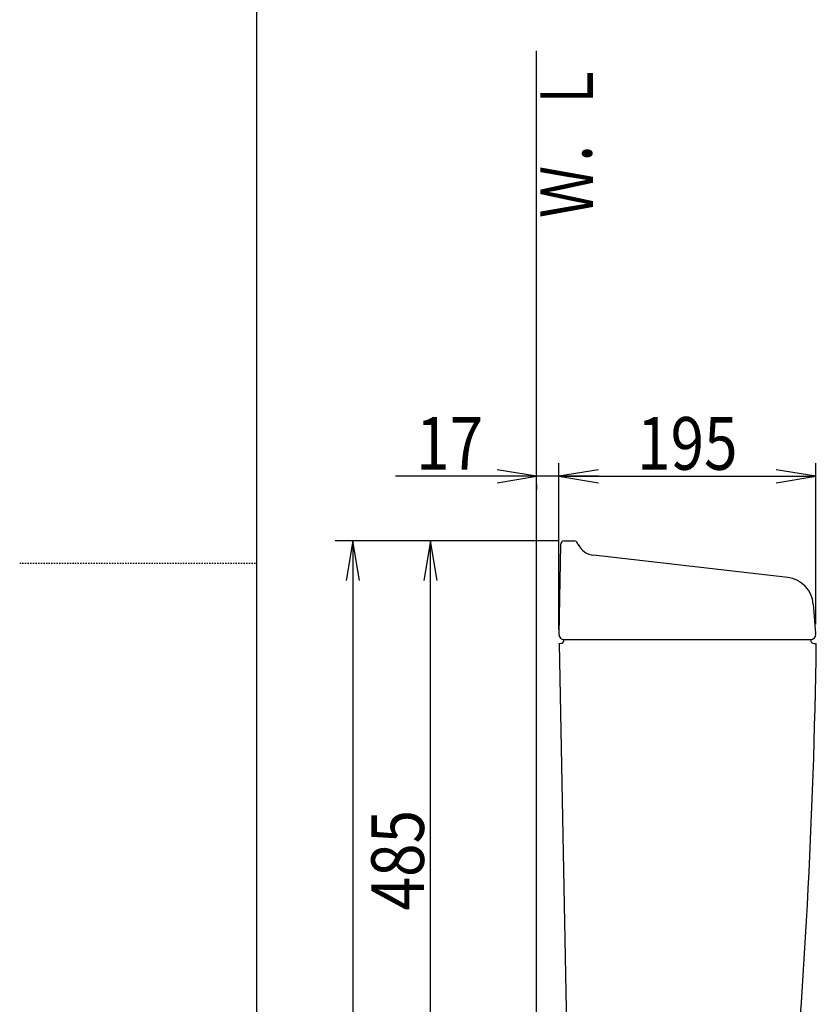
# Model space of a CAD drawing. Extents: x 0 to 2000, y 115 to 2915.
# Drawn here: x 0 to 605, y 1180 to 1928 of the extents above; entities that cross this region are included whole.
import ezdxf
from ezdxf.enums import TextEntityAlignment as Align

# ---------------------------------------------------------------- set-up
doc = ezdxf.new("R2010")
doc.units = 0
doc.header["$MEASUREMENT"] = 0
doc.linetypes.add('EXLTYPE2', pattern=[2, 1, -1])
doc.layers.get('0').update_dxf_attribs({"linetype": 'CONTINUOUS'})
for name, color, linetype in [('タンク', 7, 'CONTINUOUS'), ('便器', 7, 'CONTINUOUS'), ('枠', 7, 'CONTINUOUS')]:
    doc.layers.add(name, color=color, linetype=linetype)
doc.styles.add('EXCADDIM2', font='monotxt', dxfattribs={"width": 0.84, "bigfont": 'extfont'})
doc.styles.add('EXCADSTD', font='monotxt', dxfattribs={"bigfont": 'extfont'})
doc.styles.get("Standard").update_dxf_attribs({"font": 'monotxt', "bigfont": 'extfont'})
doc.dimstyles.get("Standard").update_dxf_attribs({"dimtxt": 0.18, "dimasz": 0.18, "dimexe": 0.18, "dimexo": 0.0625, "dimgap": 0.09, "dimtad": 0, "dimtih": 1, "dimtoh": 1, "dimdec": 4, "dimzin": 0, "dimtxsty": 'STANDARD', "dimcen": 0.09, "dimazin": 3, "dimtfac": 1, "dimtdec": 4, "dimtmove": 0, "dimatfit": 3, "dimtolj": 1, "dimtzin": 0})

# ---------------------------------------------------------------- blocks, each defined once
blk = doc.blocks.new('*D20')
at = {"layer": '便器', "color": 3, "linetype": 'CONTINUOUS'}
for p, q in [((439.518095, 1586.000074), (409.518095, 1581.000074)), ((604.538669, 1581.000074), (574.538669, 1586.000074)), ((604.538669, 1468.625741), (604.538669, 1591.000074)), ((409.518095, 1581.000074), (604.538669, 1581.000074)), ((409.518095, 1581.000074), (439.518095, 1576.000074)), ((574.538669, 1576.000074), (604.538669, 1581.000074))]:
    blk.add_line(p, q, dxfattribs=at)
at = {"layer": '便器', "color": 2, "linetype": 'CONTINUOUS', "style": 'EXCADSTD', "width": 0.84}
blk.add_text('195', height=40, rotation=360, dxfattribs=at).set_placement((507.028382, 1586.000074), align=Align.CENTER)
blk = doc.blocks.new('_EX_NORM')
at = {"color": 0, "linetype": 'CONTINUOUS'}
for q in [(-1, 0.166667), (-1, 0), (-1, -0.166667)]:
    blk.add_line((0, 0), q, dxfattribs=at)
blk = doc.blocks.new('*D21')
at = {"layer": '便器', "color": 3, "linetype": 'CONTINUOUS'}
for p, q in [((392.518095, 1581.000074), (362.518095, 1586.000074)), ((409.518095, 1464.8), (409.518095, 1591.000074)), ((439.518095, 1586.000074), (409.518095, 1581.000074)), ((439.518095, 1581.000074), (285.518097, 1581.000074)), ((362.518095, 1576.000074), (392.518095, 1581.000074)), ((409.518095, 1581.000074), (439.518095, 1576.000074)), ((392.518095, 1575), (392.518095, 1571.000074))]:
    blk.add_line(p, q, dxfattribs=at)
at = {"layer": '便器', "color": 2, "linetype": 'CONTINUOUS', "style": 'EXCADSTD', "width": 0.84}
blk.add_text('17', height=40, dxfattribs=at).set_placement((326.518095, 1586.000074), align=Align.CENTER)
blk = doc.blocks.new('*D22')
at = {"layer": '便器', "color": 3, "linetype": 'CONTINUOUS'}
for p, q in [((312, 1532.000074), (307, 1502.000074)), ((312, 1047.000004), (312, 1532.000074)), ((317, 1502.000074), (312, 1532.000074)), ((307, 1077.000004), (312, 1047.000004)), ((312, 1047.000004), (317, 1077.000004))]:
    blk.add_line(p, q, dxfattribs=at)
at = {"layer": '便器', "color": 2, "linetype": 'CONTINUOUS', "style": 'EXCADSTD', "width": 0.84}
blk.add_text('485', height=40, rotation=90, dxfattribs=at).set_placement((307, 1289.500039), align=Align.CENTER)
blk = doc.blocks.new('*D23')
at = {"layer": '便器', "color": 3, "linetype": 'CONTINUOUS'}
for p, q in [((402.518095, 1532.000074), (243, 1532.000074)), ((253, 1532.000074), (248, 1502.000074)), ((253, 1532.000074), (253, 647.000004)), ((258, 1502.000074), (253, 1532.000074)), ((248, 677.000004), (253, 647.000004)), ((253, 647.000004), (258, 677.000004)), ((385.518095, 647.000004), (243, 647.000004))]:
    blk.add_line(p, q, dxfattribs=at)
at = {"layer": '便器', "color": 2, "linetype": 'CONTINUOUS', "style": 'EXCADSTD', "width": 0.84}
blk.add_text('885', height=40, rotation=90, dxfattribs=at).set_placement((248, 1089.500039), align=Align.CENTER)

msp = doc.modelspace()

# ---------------------------------------------------------------- linework, layer by layer
at = {"layer": 'タンク', "color": 7, "linetype": 'CONTINUOUS'}
msp.add_line((392.518095, 647.000004), (392.518095, 1904), dxfattribs=at)
at = {"layer": '便器', "color": 3, "linetype": 'CONTINUOUS'}
for p, q in [((298.501022, 1532.000074), (239.501022, 1532.000074)), ((409.518095, 1532.000074), (298.501022, 1532.000074))]:
    msp.add_line(p, q, dxfattribs=at)
at = {"layer": '便器', "color": 7, "linetype": 'CONTINUOUS'}
for p, q in [((410.704735, 1529.052431), (409.518095, 1461.069883)), ((413.704278, 1532.000074), (420.902084, 1532.000074)), ((424.605828, 1528.300789), (423.585366, 1530.341714)), ((583.298386, 1504.073705), (435.823504, 1521.070308)), ((602.711722, 1483.944475), (604.468239, 1461.625811)), ((409.518095, 1454.000004), (410.463217, 1454.000004)), ((417.299105, 1058.780528), (410.06948, 1454.000004)), ((413.517486, 1457.000074), (600.463217, 1457.000074)), ((603.463217, 1454.000004), (604.421065, 1454.000004))]:
    msp.add_line(p, q, dxfattribs=at)
for centre, radius, start, end in [((413.704278, 1529.000074), 3, 90, 179), ((420.902084, 1529.000074), 3, 26.565051, 90), ((437.540898, 1535.971669), 15, 206.565051, 263.42562), ((580.779541, 1482.218375), 22, 4.5, 83.42562), ((413.517486, 1461.000074), 4, 179, 270), ((600.517486, 1461.000074), 4, 270, 9), ((410.463217, 1457.000004), 3, 270, 0), ((-4394.512761, 1525.746932), 5000, 354.630752, 359.177813), ((603.463217, 1457.000004), 3, 180, 270)]:
    msp.add_arc(centre, radius, start, end, dxfattribs=at)
at = {"layer": '枠', "color": 7, "linetype": 'CONTINUOUS'}
msp.add_line((180, 115), (180, 2915), dxfattribs=at)
at = {"layer": '枠', "color": 6, "linetype": 'EXLTYPE2'}
msp.add_line((0, 1515), (180, 1515), dxfattribs=at)

# ---------------------------------------------------------------- texts
at = {"layer": '枠', "color": 2, "linetype": 'CONTINUOUS', "style": 'EXCADSTD', "width": 0.833}
msp.add_text('Ｗ．Ｌ', height=40, rotation=90, dxfattribs=at).set_placement((435.472197, 1777.104008), (435.472197, 1896.104007), align=Align.FIT)

# ---------------------------------------------------------------- dimensions: what is measured, and where the dimension line sits
at = {"layer": '便器', "color": 3, "linetype": 'CONTINUOUS'}
for base, p1, p2, override, picture, middle in [((604.538669, 1581.000074), (409.518095, 1702.000004), (604.538669, 1461.625741), {"dimtxt": 40, "dimasz": 30, "dimexe": 10, "dimexo": 7, "dimgap": 5, "dimtad": 1, "dimjust": 0, "dimtih": 0, "dimtoh": 0, "dimdec": 1, "dimzin": 8, "dimtxsty": 'EXCADDIM2', "dimblk1": '_EX_NORM', "dimblk2": '_EX_NORM', "dimsah": 1, "dimse1": 1, "dimse2": 0, "dimclrd": 3, "dimclre": 3, "dimclrt": 2, "dimtmove": 2}, '*D20', (507.028382, 1606.000074)), ((392.518095, 1581.000074), (409.518095, 1581.000074), (392.518095, 1582), {"dimtxt": 40, "dimasz": 30, "dimexe": 0, "dimexo": 0, "dimgap": 5, "dimtad": 1, "dimjust": 2, "dimtih": 0, "dimtoh": 0, "dimdec": 1, "dimzin": 8, "dimtxsty": 'EXCADDIM2', "dimblk1": '_EX_NORM', "dimblk2": '_EX_NORM', "dimsah": 1, "dimse1": 0, "dimse2": 0, "dimclrd": 3, "dimclre": 3, "dimclrt": 2, "dimtmove": 2}, '*D21', (326.518095, 1606.000074))]:
    dim = msp.add_linear_dim(base=base, p1=p1, p2=p2, dimstyle='STANDARD', override=override, dxfattribs=at)
    dim.commit()
    dim.dimension.update_dxf_attribs({"geometry": picture, "text_midpoint": middle, "dimtype": 160})
at = {"layer": '便器', "color": 2, "linetype": 'CONTINUOUS'}
dim = msp.add_linear_dim(base=(253, 647.000004), p1=(409.518095, 1532.000074), p2=(392.518095, 647.000004), angle=90, dimstyle='STANDARD', override={"dimtxt": 40, "dimasz": 30, "dimexe": 10, "dimexo": 7, "dimgap": 5, "dimtad": 1, "dimjust": 0, "dimtih": 0, "dimtoh": 0, "dimdec": 1, "dimzin": 8, "dimtxsty": 'EXCADDIM2', "dimblk1": '_EX_NORM', "dimblk2": '_EX_NORM', "dimsah": 1, "dimse1": 0, "dimse2": 0, "dimclrd": 3, "dimclre": 3, "dimclrt": 2, "dimtmove": 2}, dxfattribs=at)
dim.commit()
dim.dimension.update_dxf_attribs({"geometry": '*D23', "text_midpoint": (228, 1089.500039), "dimtype": 160})
at = {"layer": '便器', "color": 3, "linetype": 'CONTINUOUS'}
dim = msp.add_linear_dim(base=(312, 1532.000074), p1=(457.300612, 1047.000004), p2=(449.259177, 1532.000074), angle=90, dimstyle='STANDARD', override={"dimtxt": 40, "dimasz": 30, "dimexe": 0, "dimexo": 0, "dimgap": 5, "dimtad": 1, "dimjust": 0, "dimtih": 0, "dimtoh": 0, "dimdec": 1, "dimzin": 8, "dimtxsty": 'EXCADDIM2', "dimblk1": '_EX_NORM', "dimblk2": '_EX_NORM', "dimsah": 1, "dimse1": 1, "dimse2": 1, "dimclrd": 3, "dimclre": 3, "dimclrt": 2, "dimtmove": 2}, dxfattribs=at)
dim.commit()
dim.dimension.update_dxf_attribs({"geometry": '*D22', "text_midpoint": (287, 1289.500039), "dimtype": 160})

doc.saveas('drawing.dxf')
